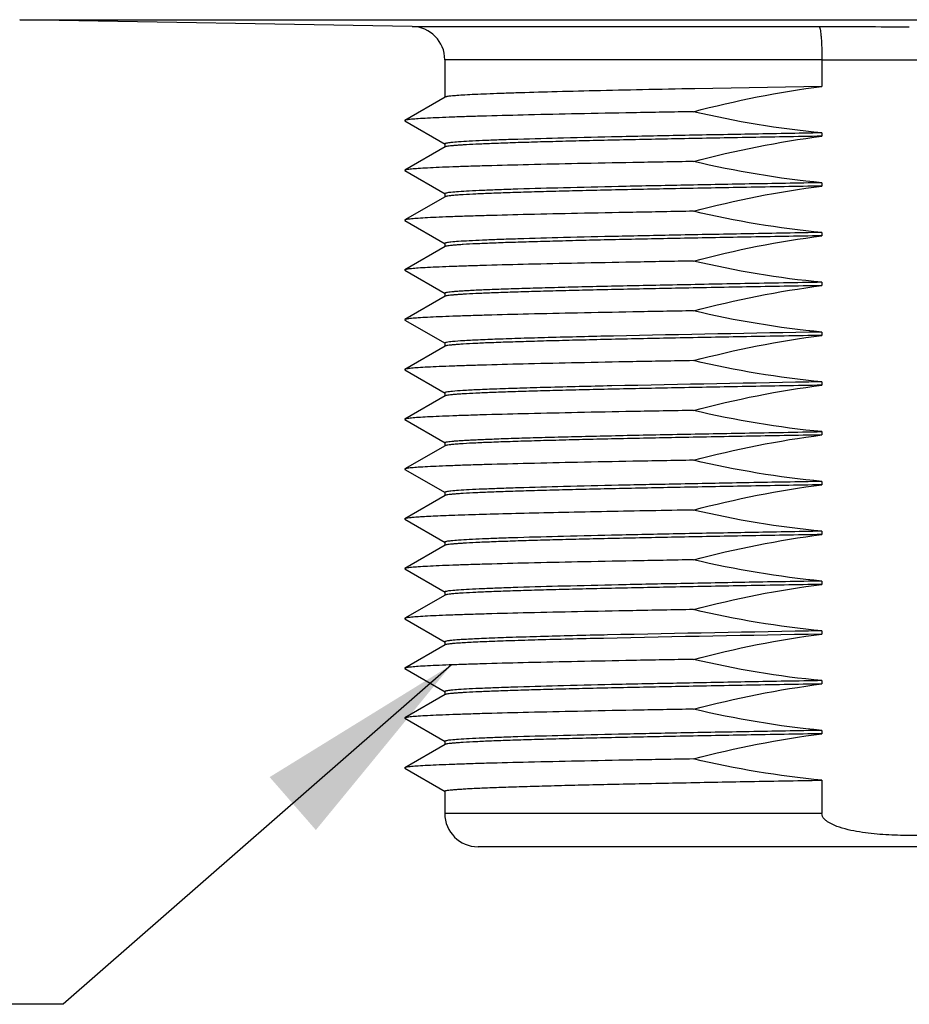
# Model space of a CAD drawing. Units: inches. Extents: x 0.4 to 16.6, y 0.6 to 10.4.
# Drawn here: x 5.7 to 6.5, y 4.9 to 5.8 of the extents above; entities that cross this region are included whole.
import ezdxf

# ---------------------------------------------------------------- set-up
doc = ezdxf.new("R2010")
doc.units = ezdxf.units.IN
doc.header["$LTSCALE"] = 0.935
doc.header["$MEASUREMENT"] = 0
doc.layers.get('0').update_dxf_attribs({"linetype": 'CONTINUOUS'})
for name, color, linetype in [('AXIS', 7, 'CONTINUOUS'), ('DRIVEN_DIMS', 7, 'CONTINUOUS'), ('NOTES', 7, 'CONTINUOUS')]:
    doc.layers.add(name, color=color, linetype=linetype)
doc.dimstyles.new('DIMSTYLE_1', dxfattribs={"dimtxt": 0.1, "dimasz": 0.1875, "dimexe": 0.125, "dimexo": 0.0625, "dimgap": 0.1, "dimtad": 0, "dimtih": 1, "dimtoh": 1, "dimdec": 1, "dimlfac": 1.333333, "dimzin": 4, "dimdsep": 46, "dimtxsty": 'STANDARD', "dimblk": '_FILLED', "dimblk1": '_FILLED', "dimblk2": '_FILLED', "dimcen": 0.09, "dimadec": 0, "dimazin": 0, "dimtp": 0.005, "dimtm": 0.005, "dimtfac": 1, "dimtdec": 1, "dimtofl": 0, "dimtmove": 0, "dimatfit": 3, "dimldrblk": '_FILLED', "dimfxl": 1, "dimtolj": 1, "dimtzin": 4, "dimarcsym": 0})
doc.dimstyles.get("Standard").update_dxf_attribs({"dimtxt": 0.1, "dimasz": 0.1875, "dimexe": 0.125, "dimexo": 0.0625, "dimgap": 0.09, "dimtad": 0, "dimtih": 1, "dimtoh": 1, "dimzin": 4, "dimdsep": 46, "dimtxsty": 'STANDARD', "dimblk": '_FILLED', "dimblk1": '_FILLED', "dimblk2": '_FILLED', "dimcen": 0.09, "dimadec": 0, "dimazin": 0, "dimtol": 1, "dimtp": 0.01, "dimtm": 0.01, "dimtfac": 1, "dimtofl": 0, "dimtmove": 0, "dimatfit": 3, "dimldrblk": '_FILLED', "dimfxl": 1, "dimtolj": 1, "dimtzin": 4, "dimarcsym": 0})

# ---------------------------------------------------------------- blocks, each defined once
blk = doc.blocks.new('_FILLED')
at = {"color": 0, "linetype": 'BYBLOCK'}
blk.add_solid([(0, 0), (-1, 0.1667), (-1, -0.1667)], dxfattribs=at)
blk = doc.blocks.new('*D1')
at = {"layer": 'DRIVEN_DIMS', "color": 7, "linetype": 'CONTINUOUS'}
for p, q in [((6.58979, 9.8422), (8.57307, 9.8422)), ((8.44807, 9.8422), (8.44807, 8.04037)), ((8.44807, 5.78853), (8.44807, 7.59037)), ((7.38154, 5.78853), (8.57307, 5.78853))]:
    blk.add_line(p, q, dxfattribs=at)
at = {"layer": 'DRIVEN_DIMS', "color": 7, "linetype": 'CONTINUOUS', "xscale": 0.1875, "yscale": 0.1875, "zscale": 0.1875}
for p, rotation in [((8.44807, 9.8422), 90), ((8.44807, 5.78853), 270)]:
    blk.add_blockref('_FILLED', p, dxfattribs=dict(at, rotation=rotation))
at = {"layer": 'DRIVEN_DIMS', "color": 7, "linetype": 'CONTINUOUS', "insert": (8.39807, 7.94037), "char_height": 0.1, "width": 0.6, "attachment_point": 2, "line_spacing_factor": 0.9}
blk.add_mtext('137.3\\P[5.40]', dxfattribs=at)

msp = doc.modelspace()

# ---------------------------------------------------------------- linework, layer by layer
at = {"color": 7, "linetype": 'CONTINUOUS'}
for p, q in [((5.73554, 5.78853), (7.31904, 5.78853)), ((6.08489, 5.78243), (6.44685, 5.78243)), ((6.44951, 5.75291), (6.1139, 5.75291)), ((6.44951, 5.7529), (6.44951, 5.72915)), ((6.11408, 5.71962), (6.07827, 5.69894)), ((6.07827, 5.69856), (6.11408, 5.67787)), ((6.11408, 5.67533), (6.07827, 5.65465)), ((6.07827, 5.65426), (6.11408, 5.63358)), ((6.11408, 5.63104), (6.07827, 5.61036)), ((6.07827, 5.60997), (6.11408, 5.58929)), ((6.11408, 5.58675), (6.07827, 5.56606)), ((6.07827, 5.56568), (6.11408, 5.545)), ((6.11408, 5.54246), (6.07827, 5.52177)), ((6.07827, 5.52139), (6.11408, 5.5007)), ((6.11408, 5.49817), (6.07827, 5.47748)), ((6.07827, 5.4771), (6.11408, 5.45641)), ((6.11408, 5.45388), (6.07827, 5.43319)), ((6.07827, 5.43281), (6.11408, 5.41212)), ((6.11408, 5.40958), (6.07827, 5.3889)), ((6.07827, 5.38852), (6.11408, 5.36783)), ((6.11408, 5.36529), (6.07827, 5.34461)), ((6.07827, 5.34422), (6.11408, 5.32354)), ((6.11408, 5.321), (6.07827, 5.30032)), ((6.07827, 5.29993), (6.11408, 5.27925)), ((6.11408, 5.27671), (6.07827, 5.25602)), ((6.07827, 5.25564), (6.11408, 5.23496)), ((6.11408, 5.23242), (6.07827, 5.21173)), ((6.07827, 5.21135), (6.11408, 5.19066)), ((6.11408, 5.18813), (6.07827, 5.16744)), ((6.07827, 5.16706), (6.11408, 5.14637)), ((6.11408, 5.14384), (6.07827, 5.12315)), ((6.07827, 5.12277), (6.11408, 5.10208)), ((6.44951, 5.11203), (6.44951, 5.08236)), ((6.44951, 5.08236), (6.1139, 5.08236)), ((6.91114, 5.05283), (6.14343, 5.05283))]:
    msp.add_line(p, q, dxfattribs=at)
for centre, radius, start, end in [((6.08437, 5.75291), 0.02953, 0, 89), ((6.52763, 31.09867), 25.31636, 269.817196, 269.999232), ((6.52759, 31.10021), 25.34743, 269.823506, 269.999306), ((6.52698, 31.09983), 25.34705, 270.000695, 270.176497), ((6.14343, 5.08236), 0.02953, 180, 270)]:
    msp.add_arc(centre, radius, start, end, dxfattribs=at)
for points, knots in [([(6.44685, 5.78243), (6.44713, 5.78238), (6.44755, 5.7814), (6.44797, 5.77978), (6.44841, 5.77698), (6.44879, 5.77338), (6.44911, 5.76897), (6.44944, 5.76207), (6.44951, 5.75665), (6.44951, 5.75291)], [0, 0, 0, 0, 0.027951, 0.088375, 0.181808, 0.305455, 0.454888, 0.624752, 1, 1, 1, 1]), ([(6.60506, 5.08236), (6.60506, 5.08064), (6.6037, 5.07809), (6.60113, 5.0758), (6.59824, 5.07382), (6.59432, 5.07188), (6.58778, 5.06945), (6.57932, 5.06728), (6.56558, 5.06487), (6.5482, 5.06323), (6.52729, 5.06263), (6.50637, 5.06323), (6.48899, 5.06487), (6.47525, 5.06728), (6.46679, 5.06945), (6.46025, 5.07188), (6.45633, 5.07382), (6.45344, 5.0758), (6.45087, 5.07809), (6.44951, 5.08064), (6.44951, 5.08236)], [0, 0, 0, 0, 0.030849, 0.046513, 0.06216, 0.093431, 0.124709, 0.187248, 0.249802, 0.374892, 0.499999, 0.625106, 0.750196, 0.81275, 0.87529, 0.906568, 0.93784, 0.953489, 0.969159, 1, 1, 1, 1])]:
    msp.add_open_spline(points, degree=3, knots=knots, dxfattribs=at)
at = {"layer": 'AXIS', "color": 7, "linetype": 'CONTINUOUS'}
for p, q in [((6.08489, 5.78243), (5.73554, 5.78853)), ((6.1139, 5.75291), (6.1139, 5.71942)), ((6.44951, 5.72915), (6.33653, 5.72711)), ((6.07827, 5.69894), (6.07827, 5.69856)), ((6.44951, 5.68782), (6.44951, 5.68486)), ((6.1139, 5.67808), (6.1139, 5.67512)), ((6.07827, 5.65465), (6.07827, 5.65426)), ((6.44951, 5.64352), (6.44951, 5.64057)), ((6.1139, 5.63379), (6.1139, 5.63083)), ((6.07827, 5.61036), (6.07827, 5.60997)), ((6.44951, 5.59923), (6.44951, 5.59628)), ((6.1139, 5.58949), (6.1139, 5.58654)), ((6.07827, 5.56606), (6.07827, 5.56568)), ((6.44951, 5.55494), (6.44951, 5.55199)), ((6.1139, 5.5452), (6.1139, 5.54225)), ((6.07827, 5.52177), (6.07827, 5.52139)), ((6.44951, 5.51065), (6.44951, 5.5077)), ((6.1139, 5.50091), (6.1139, 5.49796)), ((6.26403, 5.50712), (6.26358, 5.50711)), ((6.07827, 5.47748), (6.07827, 5.4771)), ((6.44951, 5.46636), (6.44951, 5.46341)), ((6.1139, 5.45662), (6.1139, 5.45367)), ((6.26241, 5.46279), (6.26199, 5.46278)), ((6.07827, 5.43319), (6.07827, 5.43281)), ((6.44951, 5.42207), (6.44951, 5.41912)), ((6.1139, 5.41233), (6.1139, 5.40938)), ((6.07827, 5.3889), (6.07827, 5.38852)), ((6.44951, 5.37778), (6.44951, 5.37482)), ((6.1139, 5.36804), (6.1139, 5.36509)), ((6.07827, 5.34461), (6.07827, 5.34422)), ((6.25863, 5.35097), (6.25819, 5.35096)), ((6.44951, 5.33349), (6.44951, 5.33053)), ((6.1139, 5.32375), (6.1139, 5.32079)), ((6.07827, 5.30032), (6.07827, 5.29993)), ((6.44951, 5.28919), (6.44951, 5.28624)), ((6.1139, 5.27946), (6.1139, 5.2765)), ((6.07827, 5.25602), (6.07827, 5.25564)), ((6.2552, 5.23822), (6.25478, 5.23821)), ((6.2556, 5.24118), (6.25516, 5.24117)), ((6.25866, 5.24125), (6.2556, 5.24118)), ((6.44951, 5.2449), (6.44951, 5.24195)), ((6.1139, 5.23516), (6.1139, 5.23221)), ((6.07827, 5.21173), (6.07827, 5.21135)), ((6.44951, 5.20061), (6.44951, 5.19766)), ((6.1139, 5.19087), (6.1139, 5.18792)), ((6.07827, 5.16744), (6.07827, 5.16706)), ((6.44951, 5.15632), (6.44951, 5.15337)), ((6.1139, 5.14658), (6.1139, 5.14363)), ((6.07827, 5.12315), (6.07827, 5.12277)), ((6.1139, 5.10229), (6.1139, 5.08236))]:
    msp.add_line(p, q, dxfattribs=at)
for centre, radius, start, end in [((7.26166, -42.00527), 47.52286, 90.979209, 91.202879), ((7.25456, -41.65231), 47.12554, 90.978828, 91.206357), ((6.97283, -31.49604), 36.85393, 90.99148, 91.110414), ((7.22338, -40.1347), 45.38325, 90.977039, 91.222398), ((7.23832, -40.96615), 46.21779, 90.977924, 91.214563)]:
    msp.add_arc(centre, radius, start, end, dxfattribs=at)
for points in [[(6.33512, 5.7067), (6.37272, 5.71652), (6.41096, 5.72432), (6.44951, 5.72915)], [(6.44951, 5.68782), (6.41103, 5.69135), (6.37276, 5.69794), (6.33512, 5.7067)], [(6.33512, 5.66241), (6.37272, 5.67223), (6.41096, 5.68003), (6.44951, 5.68486)], [(6.44951, 5.64352), (6.41103, 5.64706), (6.37276, 5.65365), (6.33512, 5.66241)], [(6.33512, 5.61812), (6.37272, 5.62794), (6.41096, 5.63574), (6.44951, 5.64057)], [(6.44951, 5.59923), (6.41103, 5.60277), (6.37276, 5.60936), (6.33512, 5.61812)], [(6.33512, 5.57383), (6.37272, 5.58365), (6.41096, 5.59145), (6.44951, 5.59628)], [(6.44951, 5.55494), (6.41103, 5.55848), (6.37276, 5.56507), (6.33512, 5.57383)], [(6.33512, 5.52954), (6.37272, 5.53936), (6.41096, 5.54716), (6.44951, 5.55199)], [(6.44951, 5.51065), (6.41103, 5.51419), (6.37276, 5.52077), (6.33512, 5.52954)], [(6.33512, 5.48525), (6.37272, 5.49507), (6.41096, 5.50286), (6.44951, 5.5077)], [(6.44951, 5.46636), (6.41103, 5.4699), (6.37276, 5.47648), (6.33512, 5.48525)], [(6.33512, 5.44096), (6.37272, 5.45078), (6.41096, 5.45857), (6.44951, 5.46341)], [(6.44951, 5.42207), (6.41103, 5.4256), (6.37276, 5.43219), (6.33512, 5.44096)], [(6.33512, 5.39666), (6.37272, 5.40648), (6.41096, 5.41428), (6.44951, 5.41912)], [(6.44951, 5.37778), (6.41103, 5.38131), (6.37276, 5.3879), (6.33512, 5.39666)], [(6.33512, 5.35237), (6.37272, 5.36219), (6.41096, 5.36999), (6.44951, 5.37482)], [(6.44951, 5.33349), (6.41103, 5.33702), (6.37276, 5.34361), (6.33512, 5.35237)], [(6.33512, 5.30808), (6.37272, 5.3179), (6.41096, 5.3257), (6.44951, 5.33053)], [(6.44951, 5.28919), (6.41103, 5.29273), (6.37276, 5.29932), (6.33512, 5.30808)], [(6.33512, 5.26379), (6.37272, 5.27361), (6.41096, 5.28141), (6.44951, 5.28624)], [(6.44951, 5.2449), (6.41103, 5.24844), (6.37276, 5.25503), (6.33512, 5.26379)], [(6.33512, 5.2195), (6.37272, 5.22932), (6.41096, 5.23712), (6.44951, 5.24195)], [(6.44951, 5.20061), (6.41103, 5.20415), (6.37276, 5.21073), (6.33512, 5.2195)], [(6.33512, 5.17521), (6.37272, 5.18503), (6.41096, 5.19282), (6.44951, 5.19766)], [(6.44951, 5.15632), (6.41103, 5.15986), (6.37276, 5.16644), (6.33512, 5.17521)], [(6.33512, 5.13092), (6.37272, 5.14074), (6.41096, 5.14853), (6.44951, 5.15337)], [(6.44951, 5.11203), (6.41103, 5.11556), (6.37276, 5.12215), (6.33512, 5.13092)]]:
    msp.add_open_spline(points, degree=3, dxfattribs=at)
for points, knots in [([(6.33653, 5.72711), (6.32092, 5.72681), (6.29108, 5.72622), (6.24866, 5.72529), (6.21113, 5.72437), (6.18324, 5.72358), (6.16386, 5.72293), (6.15168, 5.72246), (6.14115, 5.722), (6.13233, 5.72154), (6.12524, 5.72109), (6.11992, 5.72064), (6.1166, 5.72026), (6.11485, 5.71991), (6.11428, 5.71974), (6.11408, 5.71962)], [0, 0, 0, 0, 0.21043, 0.402115, 0.571667, 0.716114, 0.77811, 0.832921, 0.880299, 0.920045, 0.951989, 0.975992, 0.991985, 0.996975, 1, 1, 1, 1]), ([(6.33512, 5.7067), (6.31715, 5.70639), (6.28276, 5.70578), (6.23382, 5.70482), (6.19044, 5.70387), (6.15814, 5.70304), (6.13568, 5.70237), (6.12157, 5.70189), (6.10939, 5.70141), (6.09918, 5.70093), (6.091, 5.70046), (6.08547, 5.70005), (6.08209, 5.6997), (6.08034, 5.69947), (6.07912, 5.69923), (6.07848, 5.69906), (6.07827, 5.69894)], [0, 0, 0, 0, 0.209724, 0.401389, 0.57126, 0.716198, 0.778428, 0.833437, 0.880955, 0.920771, 0.952695, 0.976579, 0.98548, 0.992344, 0.997171, 1, 1, 1, 1]), ([(6.44951, 5.68486), (6.42712, 5.68447), (6.38371, 5.68371), (6.32126, 5.68254), (6.27259, 5.68154), (6.23703, 5.68072), (6.21334, 5.68013), (6.19189, 5.67954), (6.17283, 5.67895), (6.1563, 5.67836), (6.14242, 5.67778), (6.13256, 5.67727), (6.12606, 5.67685), (6.12226, 5.67656), (6.11918, 5.67626), (6.11682, 5.67598), (6.1152, 5.6757), (6.11435, 5.67549), (6.11408, 5.67533)], [0, 0, 0, 0, 0.200174, 0.38804, 0.558258, 0.635207, 0.705974, 0.770052, 0.826987, 0.876372, 0.917857, 0.951151, 0.964653, 0.976022, 0.985246, 0.992314, 0.997222, 1, 1, 1, 1]), ([(6.44951, 5.68782), (6.42796, 5.68744), (6.38609, 5.6867), (6.32571, 5.68558), (6.27064, 5.68445), (6.22233, 5.68333), (6.1869, 5.68236), (6.16288, 5.68156), (6.14839, 5.681), (6.13641, 5.68043), (6.127, 5.67989), (6.12024, 5.67934), (6.11661, 5.67893), (6.11527, 5.67865)], [0, 0, 0, 0, 0.193418, 0.37561, 0.541776, 0.687539, 0.809061, 0.859704, 0.903147, 0.939098, 0.967333, 0.987667, 1, 1, 1, 1]), ([(6.11527, 5.67865), (6.11492, 5.67858), (6.11451, 5.67848), (6.1139, 5.67823), (6.1139, 5.67808)], [0, 0, 0, 0, 0.704598, 1, 1, 1, 1]), ([(6.33512, 5.66241), (6.31715, 5.6621), (6.28276, 5.66148), (6.23382, 5.66053), (6.19044, 5.65957), (6.15814, 5.65875), (6.13568, 5.65807), (6.12157, 5.65759), (6.10939, 5.65712), (6.09918, 5.65664), (6.091, 5.65617), (6.08547, 5.65576), (6.08209, 5.6554), (6.08034, 5.65517), (6.07912, 5.65494), (6.07848, 5.65477), (6.07827, 5.65465)], [0, 0, 0, 0, 0.209724, 0.401389, 0.57126, 0.716198, 0.778428, 0.833437, 0.880955, 0.920771, 0.952695, 0.976579, 0.98548, 0.992344, 0.997171, 1, 1, 1, 1]), ([(6.44951, 5.64057), (6.42712, 5.64018), (6.38371, 5.63942), (6.32126, 5.63825), (6.27259, 5.63724), (6.23703, 5.63643), (6.21334, 5.63584), (6.19189, 5.63525), (6.17283, 5.63466), (6.1563, 5.63407), (6.14242, 5.63349), (6.13256, 5.63298), (6.12606, 5.63256), (6.12226, 5.63226), (6.11918, 5.63197), (6.11682, 5.63169), (6.1152, 5.6314), (6.11435, 5.6312), (6.11408, 5.63104)], [0, 0, 0, 0, 0.200174, 0.38804, 0.558258, 0.635207, 0.705974, 0.770052, 0.826987, 0.876372, 0.917857, 0.951151, 0.964653, 0.976022, 0.985246, 0.992314, 0.997222, 1, 1, 1, 1]), ([(6.44951, 5.64352), (6.42796, 5.64315), (6.38609, 5.64241), (6.32571, 5.64128), (6.27064, 5.64016), (6.22233, 5.63904), (6.1869, 5.63807), (6.16288, 5.63727), (6.14839, 5.6367), (6.13641, 5.63614), (6.127, 5.6356), (6.12024, 5.63505), (6.11661, 5.63464), (6.11527, 5.63436)], [0, 0, 0, 0, 0.193418, 0.37561, 0.541776, 0.687539, 0.809061, 0.859704, 0.903147, 0.939098, 0.967333, 0.987667, 1, 1, 1, 1]), ([(6.11527, 5.63436), (6.11492, 5.63429), (6.11451, 5.63419), (6.1139, 5.63393), (6.1139, 5.63379)], [0, 0, 0, 0, 0.704598, 1, 1, 1, 1]), ([(6.33512, 5.61812), (6.31715, 5.61781), (6.28276, 5.61719), (6.23382, 5.61624), (6.19044, 5.61528), (6.15814, 5.61446), (6.13568, 5.61378), (6.12157, 5.6133), (6.10939, 5.61282), (6.09918, 5.61235), (6.091, 5.61188), (6.08547, 5.61147), (6.08209, 5.61111), (6.08034, 5.61088), (6.07912, 5.61065), (6.07848, 5.61048), (6.07827, 5.61036)], [0, 0, 0, 0, 0.209724, 0.401389, 0.57126, 0.716198, 0.778428, 0.833437, 0.880955, 0.920771, 0.952695, 0.976579, 0.98548, 0.992344, 0.997171, 1, 1, 1, 1]), ([(6.44951, 5.59923), (6.42796, 5.59886), (6.38609, 5.59812), (6.32571, 5.59699), (6.27064, 5.59587), (6.22233, 5.59475), (6.1869, 5.59378), (6.16288, 5.59297), (6.14839, 5.59241), (6.13641, 5.59185), (6.127, 5.59131), (6.12024, 5.59076), (6.11661, 5.59035), (6.11527, 5.59007)], [0, 0, 0, 0, 0.193418, 0.37561, 0.541776, 0.687539, 0.809061, 0.859704, 0.903147, 0.939098, 0.967333, 0.987667, 1, 1, 1, 1]), ([(6.11527, 5.59007), (6.11492, 5.58999), (6.11451, 5.5899), (6.1139, 5.58964), (6.1139, 5.58949)], [0, 0, 0, 0, 0.704598, 1, 1, 1, 1]), ([(6.44951, 5.59628), (6.42712, 5.59589), (6.38371, 5.59513), (6.32126, 5.59396), (6.27259, 5.59295), (6.23703, 5.59214), (6.21334, 5.59154), (6.19189, 5.59095), (6.17283, 5.59037), (6.1563, 5.58978), (6.14242, 5.5892), (6.13256, 5.58869), (6.12606, 5.58826), (6.12226, 5.58797), (6.11918, 5.58768), (6.11682, 5.5874), (6.1152, 5.58711), (6.11435, 5.58691), (6.11408, 5.58675)], [0, 0, 0, 0, 0.20017, 0.388042, 0.558257, 0.635207, 0.705974, 0.77005, 0.826987, 0.87637, 0.917857, 0.951149, 0.964649, 0.976022, 0.985247, 0.992312, 0.997219, 1, 1, 1, 1]), ([(6.33512, 5.57383), (6.31715, 5.57352), (6.28276, 5.5729), (6.23382, 5.57195), (6.19044, 5.57099), (6.15814, 5.57017), (6.13568, 5.56949), (6.12157, 5.56901), (6.10939, 5.56853), (6.09918, 5.56806), (6.091, 5.56759), (6.08547, 5.56717), (6.08209, 5.56682), (6.08034, 5.56659), (6.07912, 5.56636), (6.07848, 5.56619), (6.07827, 5.56606)], [0, 0, 0, 0, 0.209724, 0.401389, 0.57126, 0.716198, 0.778428, 0.833437, 0.880955, 0.920771, 0.952695, 0.976579, 0.98548, 0.992344, 0.997171, 1, 1, 1, 1]), ([(6.44951, 5.55494), (6.42664, 5.55454), (6.38236, 5.55376), (6.32811, 5.55274), (6.28736, 5.55192), (6.25933, 5.55131), (6.2333, 5.55071), (6.20946, 5.5501), (6.18798, 5.5495), (6.16904, 5.5489), (6.15276, 5.5483), (6.14092, 5.54778), (6.13288, 5.54735), (6.12794, 5.54705), (6.12375, 5.54675), (6.12029, 5.54645), (6.11764, 5.54617), (6.11563, 5.54587), (6.11459, 5.54563), (6.1139, 5.54537), (6.1139, 5.5452)], [0, 0, 0, 0, 0.204264, 0.395568, 0.484558, 0.568224, 0.645927, 0.717097, 0.781199, 0.837766, 0.886367, 0.926652, 0.943576, 0.958315, 0.970845, 0.981142, 0.989189, 0.994981, 0.998537, 1, 1, 1, 1]), ([(6.44951, 5.55199), (6.42712, 5.5516), (6.38371, 5.55084), (6.32126, 5.54966), (6.27259, 5.54866), (6.23703, 5.54784), (6.21334, 5.54725), (6.19189, 5.54666), (6.17283, 5.54607), (6.1563, 5.54549), (6.14242, 5.5449), (6.13256, 5.5444), (6.12606, 5.54397), (6.12226, 5.54368), (6.11918, 5.54339), (6.11682, 5.54311), (6.1152, 5.54282), (6.11435, 5.54261), (6.11408, 5.54246)], [0, 0, 0, 0, 0.200174, 0.38804, 0.558258, 0.635207, 0.705974, 0.770052, 0.826987, 0.876372, 0.917857, 0.951151, 0.964653, 0.976022, 0.985246, 0.992314, 0.997222, 1, 1, 1, 1]), ([(6.33512, 5.52954), (6.31715, 5.52923), (6.28276, 5.52861), (6.23382, 5.52765), (6.19044, 5.5267), (6.15814, 5.52588), (6.13568, 5.5252), (6.12157, 5.52472), (6.10939, 5.52424), (6.09918, 5.52377), (6.091, 5.52329), (6.08547, 5.52288), (6.08209, 5.52253), (6.08034, 5.5223), (6.07912, 5.52207), (6.07848, 5.52189), (6.07827, 5.52177)], [0, 0, 0, 0, 0.209724, 0.401389, 0.57126, 0.716198, 0.778428, 0.833437, 0.880955, 0.920771, 0.952695, 0.976579, 0.98548, 0.992344, 0.997171, 1, 1, 1, 1]), ([(6.11527, 5.50148), (6.11492, 5.50141), (6.11451, 5.50132), (6.1139, 5.50106), (6.1139, 5.50091)], [0, 0, 0, 0, 0.704598, 1, 1, 1, 1]), ([(6.44951, 5.5077), (6.42712, 5.50731), (6.38371, 5.50654), (6.32126, 5.50537), (6.27259, 5.50437), (6.23703, 5.50355), (6.21334, 5.50296), (6.19189, 5.50237), (6.17283, 5.50178), (6.1563, 5.5012), (6.14242, 5.50061), (6.13256, 5.5001), (6.12606, 5.49968), (6.12226, 5.49939), (6.11918, 5.4991), (6.11682, 5.49882), (6.1152, 5.49853), (6.11435, 5.49832), (6.11408, 5.49817)], [0, 0, 0, 0, 0.200174, 0.38804, 0.558258, 0.635207, 0.705974, 0.770052, 0.826987, 0.876372, 0.917857, 0.951151, 0.964653, 0.976022, 0.985246, 0.992314, 0.997222, 1, 1, 1, 1]), ([(6.26358, 5.50711), (6.2443, 5.50668), (6.21693, 5.50604), (6.18262, 5.50505), (6.16185, 5.50436), (6.14472, 5.50367), (6.13138, 5.50302), (6.12199, 5.50233), (6.11704, 5.50186), (6.11527, 5.50148)], [0, 0, 0, 0, 0.389734, 0.553258, 0.693642, 0.809514, 0.899722, 0.963398, 1, 1, 1, 1]), ([(6.33512, 5.48525), (6.31715, 5.48493), (6.28276, 5.48432), (6.23382, 5.48336), (6.19044, 5.48241), (6.15814, 5.48158), (6.13568, 5.48091), (6.12157, 5.48043), (6.10939, 5.47995), (6.09918, 5.47948), (6.091, 5.479), (6.08547, 5.47859), (6.08209, 5.47824), (6.08034, 5.47801), (6.07912, 5.47778), (6.07848, 5.4776), (6.07827, 5.47748)], [0, 0, 0, 0, 0.209724, 0.401389, 0.57126, 0.716198, 0.778428, 0.833437, 0.880955, 0.920771, 0.952695, 0.976579, 0.98548, 0.992344, 0.997171, 1, 1, 1, 1]), ([(6.11527, 5.45719), (6.11492, 5.45712), (6.11451, 5.45703), (6.1139, 5.45677), (6.1139, 5.45662)], [0, 0, 0, 0, 0.704598, 1, 1, 1, 1]), ([(6.44951, 5.46341), (6.42712, 5.46302), (6.38371, 5.46225), (6.32126, 5.46108), (6.27259, 5.46008), (6.23703, 5.45926), (6.21334, 5.45867), (6.19189, 5.45808), (6.17283, 5.45749), (6.1563, 5.45691), (6.14242, 5.45632), (6.13256, 5.45581), (6.12606, 5.45539), (6.12226, 5.4551), (6.11918, 5.45481), (6.11682, 5.45453), (6.1152, 5.45424), (6.11435, 5.45403), (6.11408, 5.45388)], [0, 0, 0, 0, 0.20017, 0.388042, 0.558257, 0.635207, 0.705974, 0.77005, 0.826987, 0.87637, 0.917857, 0.951149, 0.964649, 0.976022, 0.985247, 0.992312, 0.997219, 1, 1, 1, 1]), ([(6.26199, 5.46278), (6.24291, 5.46236), (6.21583, 5.46172), (6.18189, 5.46074), (6.16136, 5.46005), (6.14442, 5.45937), (6.13123, 5.45872), (6.12193, 5.45803), (6.11702, 5.45756), (6.11527, 5.45719)], [0, 0, 0, 0, 0.389752, 0.553235, 0.693572, 0.809409, 0.899611, 0.96332, 1, 1, 1, 1]), ([(6.33512, 5.44096), (6.31715, 5.44064), (6.28276, 5.44003), (6.23382, 5.43907), (6.19044, 5.43812), (6.15814, 5.43729), (6.13568, 5.43662), (6.12157, 5.43614), (6.10939, 5.43566), (6.09918, 5.43518), (6.091, 5.43471), (6.08547, 5.4343), (6.08209, 5.43395), (6.08034, 5.43372), (6.07912, 5.43349), (6.07848, 5.43331), (6.07827, 5.43319)], [0, 0, 0, 0, 0.209724, 0.401389, 0.57126, 0.716198, 0.778428, 0.833437, 0.880955, 0.920771, 0.952695, 0.976579, 0.98548, 0.992344, 0.997171, 1, 1, 1, 1]), ([(6.1139, 5.41233), (6.1139, 5.41249), (6.11459, 5.41276), (6.11563, 5.41299), (6.11764, 5.41329), (6.12029, 5.41358), (6.12375, 5.41388), (6.12794, 5.41418), (6.13288, 5.41448), (6.14092, 5.41491), (6.15276, 5.41543), (6.16904, 5.41603), (6.18798, 5.41663), (6.20946, 5.41723), (6.2333, 5.41783), (6.25933, 5.41844), (6.28736, 5.41904), (6.3281, 5.41987), (6.38235, 5.42089), (6.42664, 5.42167), (6.44951, 5.42207)], [0, 0, 0, 0, 0.001463, 0.005019, 0.010812, 0.018858, 0.029155, 0.041684, 0.056423, 0.073347, 0.113631, 0.162231, 0.218799, 0.282902, 0.354074, 0.431776, 0.515439, 0.604426, 0.795733, 1, 1, 1, 1]), ([(6.44951, 5.41912), (6.42712, 5.41873), (6.38371, 5.41796), (6.32126, 5.41679), (6.27259, 5.41579), (6.23703, 5.41497), (6.21334, 5.41438), (6.19189, 5.41379), (6.17283, 5.4132), (6.1563, 5.41261), (6.14242, 5.41203), (6.13256, 5.41152), (6.12606, 5.4111), (6.12226, 5.41081), (6.11918, 5.41051), (6.11682, 5.41024), (6.1152, 5.40995), (6.11435, 5.40974), (6.11408, 5.40958)], [0, 0, 0, 0, 0.200174, 0.38804, 0.558258, 0.635207, 0.705974, 0.770052, 0.826987, 0.876372, 0.917857, 0.951151, 0.964653, 0.976022, 0.985246, 0.992314, 0.997222, 1, 1, 1, 1]), ([(6.33512, 5.39666), (6.31715, 5.39635), (6.28276, 5.39574), (6.23382, 5.39478), (6.19044, 5.39383), (6.15814, 5.393), (6.13568, 5.39233), (6.12157, 5.39185), (6.10939, 5.39137), (6.09918, 5.39089), (6.091, 5.39042), (6.08547, 5.39001), (6.08209, 5.38966), (6.08034, 5.38943), (6.07912, 5.38919), (6.07848, 5.38902), (6.07827, 5.3889)], [0, 0, 0, 0, 0.209724, 0.401389, 0.57126, 0.716198, 0.778428, 0.833437, 0.880955, 0.920771, 0.952695, 0.976579, 0.98548, 0.992344, 0.997171, 1, 1, 1, 1]), ([(6.44951, 5.37482), (6.42712, 5.37444), (6.38371, 5.37367), (6.32126, 5.3725), (6.27259, 5.3715), (6.23703, 5.37068), (6.21334, 5.37009), (6.19189, 5.3695), (6.17283, 5.36891), (6.1563, 5.36832), (6.14242, 5.36774), (6.13256, 5.36723), (6.12606, 5.36681), (6.12226, 5.36652), (6.11918, 5.36622), (6.11682, 5.36594), (6.1152, 5.36566), (6.11435, 5.36545), (6.11408, 5.36529)], [0, 0, 0, 0, 0.200174, 0.38804, 0.558258, 0.635207, 0.705974, 0.770052, 0.826987, 0.876372, 0.917857, 0.951151, 0.964653, 0.976022, 0.985246, 0.992314, 0.997222, 1, 1, 1, 1]), ([(6.44951, 5.37778), (6.42796, 5.3774), (6.38609, 5.37666), (6.32571, 5.37554), (6.27064, 5.37441), (6.22233, 5.37329), (6.1869, 5.37232), (6.16288, 5.37152), (6.14839, 5.37096), (6.13641, 5.37039), (6.127, 5.36985), (6.12024, 5.3693), (6.11661, 5.36889), (6.11527, 5.36861)], [0, 0, 0, 0, 0.193418, 0.37561, 0.541776, 0.687539, 0.809061, 0.859704, 0.903147, 0.939098, 0.967333, 0.987667, 1, 1, 1, 1]), ([(6.11527, 5.36861), (6.11492, 5.36854), (6.11451, 5.36844), (6.1139, 5.36819), (6.1139, 5.36804)], [0, 0, 0, 0, 0.704598, 1, 1, 1, 1]), ([(6.25819, 5.35096), (6.24528, 5.35071), (6.22077, 5.35021), (6.18609, 5.34942), (6.15574, 5.34864), (6.13333, 5.34797), (6.11785, 5.34741), (6.10816, 5.34702), (6.0998, 5.34663), (6.0928, 5.34624), (6.08718, 5.34585), (6.08295, 5.34547), (6.0803, 5.34515), (6.0789, 5.34485), (6.07843, 5.3447), (6.07827, 5.34461)], [0, 0, 0, 0, 0.215053, 0.408433, 0.577727, 0.720755, 0.781848, 0.83572, 0.882217, 0.921189, 0.952508, 0.976099, 0.99191, 0.996903, 1, 1, 1, 1]), ([(6.44951, 5.33053), (6.42712, 5.33014), (6.38371, 5.32938), (6.32126, 5.32821), (6.27259, 5.3272), (6.23703, 5.32639), (6.21334, 5.3258), (6.19189, 5.32521), (6.17283, 5.32462), (6.1563, 5.32403), (6.14242, 5.32345), (6.13256, 5.32294), (6.12606, 5.32252), (6.12226, 5.32222), (6.11918, 5.32193), (6.11682, 5.32165), (6.1152, 5.32136), (6.11435, 5.32116), (6.11408, 5.321)], [0, 0, 0, 0, 0.200174, 0.38804, 0.558258, 0.635207, 0.705974, 0.770052, 0.826987, 0.876372, 0.917857, 0.951151, 0.964653, 0.976022, 0.985246, 0.992314, 0.997222, 1, 1, 1, 1]), ([(6.44951, 5.33349), (6.42796, 5.33311), (6.38609, 5.33237), (6.32571, 5.33125), (6.27064, 5.33012), (6.22233, 5.329), (6.1869, 5.32803), (6.16288, 5.32723), (6.14839, 5.32666), (6.13641, 5.3261), (6.127, 5.32556), (6.12024, 5.32501), (6.11661, 5.3246), (6.11527, 5.32432)], [0, 0, 0, 0, 0.193418, 0.37561, 0.541776, 0.687539, 0.809061, 0.859704, 0.903147, 0.939098, 0.967333, 0.987667, 1, 1, 1, 1]), ([(6.11527, 5.32432), (6.11492, 5.32425), (6.11451, 5.32415), (6.1139, 5.3239), (6.1139, 5.32375)], [0, 0, 0, 0, 0.704598, 1, 1, 1, 1]), ([(6.33512, 5.30808), (6.31715, 5.30777), (6.28276, 5.30715), (6.23382, 5.3062), (6.19044, 5.30524), (6.15814, 5.30442), (6.13568, 5.30374), (6.12157, 5.30326), (6.10939, 5.30278), (6.09918, 5.30231), (6.091, 5.30184), (6.08547, 5.30143), (6.08209, 5.30107), (6.08034, 5.30084), (6.07912, 5.30061), (6.07848, 5.30044), (6.07827, 5.30032)], [0, 0, 0, 0, 0.209724, 0.401389, 0.57126, 0.716198, 0.778428, 0.833437, 0.880955, 0.920771, 0.952695, 0.976579, 0.98548, 0.992344, 0.997171, 1, 1, 1, 1]), ([(6.44951, 5.28624), (6.42712, 5.28585), (6.38371, 5.28509), (6.32126, 5.28392), (6.27259, 5.28291), (6.23703, 5.2821), (6.21334, 5.28151), (6.19189, 5.28092), (6.17283, 5.28033), (6.1563, 5.27974), (6.14242, 5.27916), (6.13256, 5.27865), (6.12606, 5.27822), (6.12226, 5.27793), (6.11918, 5.27764), (6.11682, 5.27736), (6.1152, 5.27707), (6.11435, 5.27687), (6.11408, 5.27671)], [0, 0, 0, 0, 0.20017, 0.388042, 0.558257, 0.635207, 0.705974, 0.77005, 0.826987, 0.87637, 0.917857, 0.951149, 0.964649, 0.976022, 0.985247, 0.992312, 0.997219, 1, 1, 1, 1]), ([(6.44951, 5.28919), (6.42796, 5.28882), (6.38609, 5.28808), (6.32571, 5.28695), (6.27064, 5.28583), (6.22233, 5.28471), (6.1869, 5.28374), (6.16288, 5.28294), (6.14839, 5.28237), (6.13641, 5.28181), (6.127, 5.28127), (6.12024, 5.28072), (6.11661, 5.28031), (6.11527, 5.28003)], [0, 0, 0, 0, 0.193418, 0.37561, 0.541776, 0.687539, 0.809061, 0.859704, 0.903147, 0.939098, 0.967333, 0.987667, 1, 1, 1, 1]), ([(6.11527, 5.28003), (6.11492, 5.27996), (6.11451, 5.27986), (6.1139, 5.2796), (6.1139, 5.27946)], [0, 0, 0, 0, 0.704598, 1, 1, 1, 1]), ([(6.33512, 5.26379), (6.31715, 5.26348), (6.28276, 5.26286), (6.23382, 5.26191), (6.19044, 5.26095), (6.15814, 5.26013), (6.13568, 5.25945), (6.12157, 5.25897), (6.10939, 5.25849), (6.09918, 5.25802), (6.091, 5.25755), (6.08547, 5.25713), (6.08209, 5.25678), (6.08034, 5.25655), (6.07912, 5.25632), (6.07848, 5.25615), (6.07827, 5.25602)], [0, 0, 0, 0, 0.209724, 0.401389, 0.57126, 0.716198, 0.778428, 0.833437, 0.880955, 0.920771, 0.952695, 0.976579, 0.98548, 0.992344, 0.997171, 1, 1, 1, 1]), ([(6.25516, 5.24117), (6.24464, 5.24093), (6.22476, 5.24046), (6.19676, 5.23972), (6.17252, 5.23898), (6.15478, 5.23834), (6.14267, 5.23782), (6.1352, 5.23745), (6.12885, 5.23708), (6.12363, 5.23671), (6.11954, 5.23635), (6.11664, 5.236), (6.11488, 5.23567), (6.11412, 5.23542), (6.1139, 5.23524), (6.1139, 5.23516)], [0, 0, 0, 0, 0.222908, 0.421501, 0.593536, 0.737055, 0.797613, 0.85046, 0.89545, 0.932473, 0.961426, 0.982241, 0.994936, 0.998316, 1, 1, 1, 1]), ([(6.25478, 5.23821), (6.24463, 5.23798), (6.22541, 5.23753), (6.19827, 5.23681), (6.17459, 5.2361), (6.15463, 5.23539), (6.14042, 5.23477), (6.13107, 5.23426), (6.1256, 5.23391), (6.1212, 5.23355), (6.11785, 5.23322), (6.11561, 5.23286), (6.11443, 5.23262), (6.11408, 5.23242)], [0, 0, 0, 0, 0.216029, 0.409408, 0.578115, 0.720368, 0.834678, 0.880976, 0.91987, 0.951257, 0.97508, 0.991306, 1, 1, 1, 1]), ([(6.33512, 5.2195), (6.31715, 5.21919), (6.28276, 5.21857), (6.23382, 5.21761), (6.19044, 5.21666), (6.15814, 5.21584), (6.13568, 5.21516), (6.12157, 5.21468), (6.10939, 5.2142), (6.09918, 5.21373), (6.091, 5.21326), (6.08547, 5.21284), (6.08209, 5.21249), (6.08034, 5.21226), (6.07912, 5.21203), (6.07848, 5.21185), (6.07827, 5.21173)], [0, 0, 0, 0, 0.209724, 0.401389, 0.57126, 0.716198, 0.778428, 0.833437, 0.880955, 0.920771, 0.952695, 0.976579, 0.98548, 0.992344, 0.997171, 1, 1, 1, 1]), ([(6.44951, 5.19766), (6.42712, 5.19727), (6.38371, 5.1965), (6.32126, 5.19533), (6.27259, 5.19433), (6.23703, 5.19351), (6.21334, 5.19292), (6.19189, 5.19233), (6.17283, 5.19174), (6.1563, 5.19116), (6.14242, 5.19057), (6.13256, 5.19006), (6.12606, 5.18964), (6.12226, 5.18935), (6.11918, 5.18906), (6.11682, 5.18878), (6.1152, 5.18849), (6.11435, 5.18828), (6.11408, 5.18813)], [0, 0, 0, 0, 0.200174, 0.38804, 0.558258, 0.635207, 0.705974, 0.770052, 0.826987, 0.876372, 0.917857, 0.951151, 0.964653, 0.976022, 0.985246, 0.992314, 0.997222, 1, 1, 1, 1]), ([(6.44951, 5.20061), (6.42796, 5.20024), (6.38609, 5.1995), (6.32571, 5.19837), (6.27064, 5.19725), (6.22233, 5.19613), (6.1869, 5.19516), (6.16288, 5.19435), (6.14839, 5.19379), (6.13641, 5.19323), (6.127, 5.19269), (6.12024, 5.19213), (6.11661, 5.19173), (6.11527, 5.19145)], [0, 0, 0, 0, 0.193418, 0.37561, 0.541776, 0.687539, 0.809061, 0.859704, 0.903147, 0.939098, 0.967333, 0.987667, 1, 1, 1, 1]), ([(6.11527, 5.19145), (6.11492, 5.19137), (6.11451, 5.19128), (6.1139, 5.19102), (6.1139, 5.19087)], [0, 0, 0, 0, 0.704598, 1, 1, 1, 1]), ([(6.33512, 5.17521), (6.31715, 5.1749), (6.28276, 5.17428), (6.23382, 5.17332), (6.19044, 5.17237), (6.15814, 5.17155), (6.13568, 5.17087), (6.12157, 5.17039), (6.10939, 5.16991), (6.09918, 5.16944), (6.091, 5.16896), (6.08547, 5.16855), (6.08209, 5.1682), (6.08034, 5.16797), (6.07912, 5.16774), (6.07848, 5.16756), (6.07827, 5.16744)], [0, 0, 0, 0, 0.209724, 0.401389, 0.57126, 0.716198, 0.778428, 0.833437, 0.880955, 0.920771, 0.952695, 0.976579, 0.98548, 0.992344, 0.997171, 1, 1, 1, 1]), ([(6.44951, 5.15337), (6.42712, 5.15298), (6.38371, 5.15221), (6.32126, 5.15104), (6.27259, 5.15004), (6.23703, 5.14922), (6.21334, 5.14863), (6.19189, 5.14804), (6.17283, 5.14745), (6.1563, 5.14687), (6.14242, 5.14628), (6.13256, 5.14577), (6.12606, 5.14535), (6.12226, 5.14506), (6.11918, 5.14477), (6.11682, 5.14449), (6.1152, 5.1442), (6.11435, 5.14399), (6.11408, 5.14384)], [0, 0, 0, 0, 0.20017, 0.388042, 0.558257, 0.635207, 0.705974, 0.77005, 0.826987, 0.87637, 0.917857, 0.951149, 0.964649, 0.976022, 0.985247, 0.992312, 0.997219, 1, 1, 1, 1]), ([(6.44951, 5.15632), (6.42796, 5.15595), (6.38609, 5.15521), (6.32571, 5.15408), (6.27064, 5.15296), (6.22233, 5.15184), (6.1869, 5.15087), (6.16288, 5.15006), (6.14839, 5.1495), (6.13641, 5.14894), (6.127, 5.14839), (6.12024, 5.14784), (6.11661, 5.14744), (6.11527, 5.14715)], [0, 0, 0, 0, 0.193418, 0.37561, 0.541776, 0.687539, 0.809061, 0.859704, 0.903147, 0.939098, 0.967333, 0.987667, 1, 1, 1, 1]), ([(6.11527, 5.14715), (6.11492, 5.14708), (6.11451, 5.14699), (6.1139, 5.14673), (6.1139, 5.14658)], [0, 0, 0, 0, 0.704598, 1, 1, 1, 1]), ([(6.33512, 5.13092), (6.31715, 5.1306), (6.28276, 5.12999), (6.23382, 5.12903), (6.19044, 5.12808), (6.15814, 5.12725), (6.13568, 5.12658), (6.12157, 5.1261), (6.10939, 5.12562), (6.09918, 5.12514), (6.091, 5.12467), (6.08547, 5.12426), (6.08209, 5.12391), (6.08034, 5.12368), (6.07912, 5.12345), (6.07848, 5.12327), (6.07827, 5.12315)], [0, 0, 0, 0, 0.209724, 0.401389, 0.57126, 0.716198, 0.778428, 0.833437, 0.880955, 0.920771, 0.952695, 0.976579, 0.98548, 0.992344, 0.997171, 1, 1, 1, 1]), ([(6.1139, 5.10229), (6.1139, 5.10245), (6.11459, 5.10272), (6.11563, 5.10295), (6.11764, 5.10326), (6.12029, 5.10354), (6.12375, 5.10384), (6.12794, 5.10414), (6.13288, 5.10444), (6.14092, 5.10487), (6.15276, 5.10539), (6.16904, 5.10599), (6.18798, 5.10659), (6.20946, 5.10719), (6.2333, 5.10779), (6.25933, 5.1084), (6.28736, 5.109), (6.3281, 5.10983), (6.38235, 5.11085), (6.42664, 5.11163), (6.44951, 5.11203)], [0, 0, 0, 0, 0.001463, 0.005019, 0.010812, 0.018858, 0.029155, 0.041684, 0.056423, 0.073347, 0.113631, 0.162231, 0.218799, 0.282902, 0.354074, 0.431776, 0.515439, 0.604426, 0.795733, 1, 1, 1, 1])]:
    msp.add_open_spline(points, degree=3, knots=knots, dxfattribs=at)

# ---------------------------------------------------------------- dimensions: what is measured, and where the dimension line sits
at = {"layer": 'DRIVEN_DIMS', "color": 7, "linetype": 'CONTINUOUS'}
dim = msp.add_linear_dim(base=(8.44807, 9.8422), p1=(7.31904, 5.78853), p2=(6.52729, 9.8422), angle=90, dimstyle='DIMSTYLE_1', dxfattribs=at)
dim.commit()
dim.dimension.update_dxf_attribs({"geometry": '*D1', "text_midpoint": (8.44807, 7.81537), "dimtype": 160})

# ---------------------------------------------------------------- leaders
at = {"layer": 'NOTES', "color": 7, "linetype": 'CONTINUOUS'}
msp.add_leader([(6.11977, 5.2146), (5.77418, 4.91267), (5.39447, 4.91267)], dimstyle='STANDARD', override={"dimtad": 0}, dxfattribs=at)

doc.saveas('drawing.dxf')
